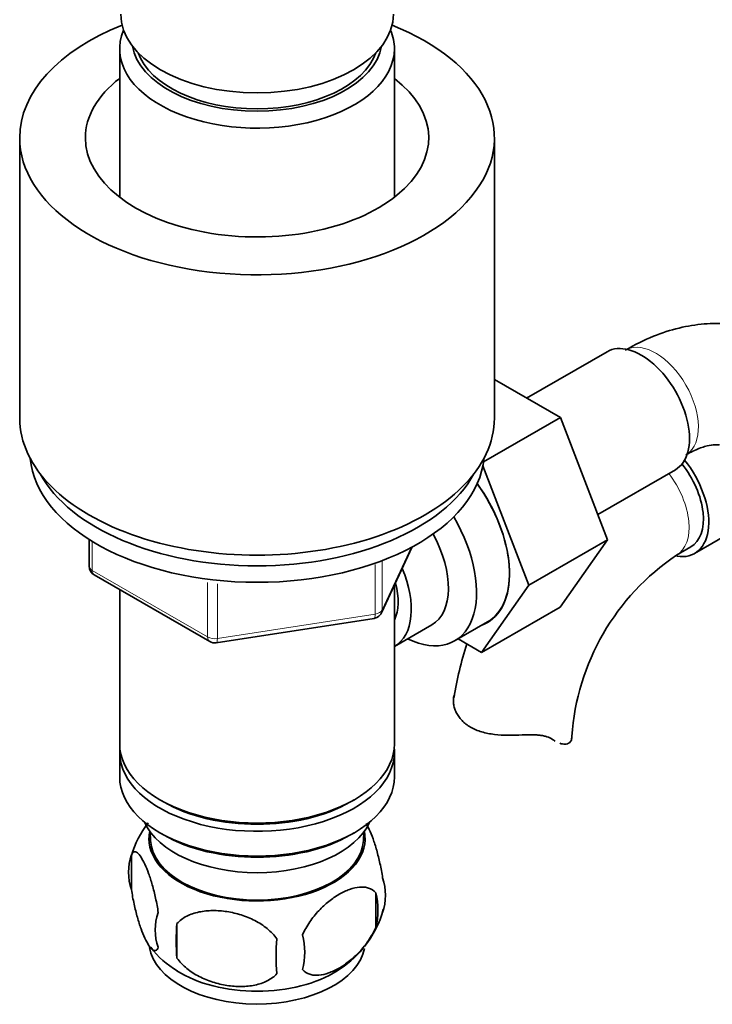
# Model space of a CAD drawing. Units: millimetres. Extents: x 0 to 1666, y 0 to 2345.
# Drawn here: x 1421 to 1490, y 331 to 428 of the extents above; entities that cross this region are included whole.
import ezdxf

# ---------------------------------------------------------------- set-up
doc = ezdxf.new("R2010")
doc.units = ezdxf.units.MM
doc.layers.add('DV6_Défaut', color=7, linetype='Continuous')
doc.layers.add('Défaut', color=7, linetype='Continuous')

# ---------------------------------------------------------------- blocks, each defined once
blk = doc.blocks.new('SE5')
at = {"layer": 'DV6_Défaut', "color": 7, "linetype": 'Continuous', "lineweight": 35}
for p, q in [((1431.317, 425.51), (1431.317, 410.803)), ((1458.517, 410.803), (1458.517, 425.51)), ((1421.417, 416.692), (1421.417, 388.931)), ((1468.417, 388.931), (1468.417, 416.692)), ((1479.584, 395.512), (1471.613, 390.91)), ((1474.949, 388.984), (1468.417, 392.755)), ((1467.34, 384.591), (1474.949, 388.984)), ((1479.61, 376.88), (1474.949, 388.984)), ((1471.831, 372.39), (1467.277, 384.218)), ((1478.646, 379.382), (1486.334, 383.821)), ((1488.243, 375.533), (1495.424, 379.679)), ((1428.302, 376.906), (1428.302, 374.268)), ((1471.831, 372.39), (1479.61, 376.88)), ((1474.926, 370.217), (1479.61, 376.88)), ((1457.255, 369.663), (1460.276, 376.172)), ((1486.454, 375.366), (1487.868, 376.183)), ((1428.802, 373.402), (1440.233, 366.803)), ((1431.317, 371.95), (1431.317, 356.68)), ((1458.517, 356.68), (1458.517, 372.382)), ((1467.148, 365.727), (1471.831, 372.39)), ((1467.148, 365.727), (1474.926, 370.217)), ((1440.886, 366.68), (1456.501, 369.096)), ((1464.481, 366.874), (1467.739, 368.754)), ((1458.534, 366.326), (1462.211, 368.449)), ((1464.821, 367.07), (1467.148, 365.727)), ((1431.317, 355.863), (1431.317, 353.414)), ((1458.517, 353.414), (1458.517, 355.863)), ((1435.3, 351.128), (1435.654, 350.923)), ((1454.18, 350.923), (1454.534, 351.128)), ((1434.332, 347.961), (1434.378, 347.102)), ((1435.3, 347.862), (1435.654, 347.657)), ((1454.18, 347.657), (1454.534, 347.862)), ((1455.456, 347.102), (1455.502, 347.961)), ((1432.483, 345.671), (1432.483, 342.24)), ((1456.672, 341.929), (1456.672, 338.498)), ((1436.991, 338.884), (1436.991, 335.453))]:
    blk.add_line(p, q, dxfattribs=at)
at = {"layer": 'DV6_Défaut', "color": 7, "linetype": 'Continuous', "lineweight": 18}
for p, q in [((1428.595, 376.724), (1428.595, 373.86)), ((1457.314, 369.935), (1460.186, 376.124)), ((1457.314, 374.733), (1457.314, 369.935)), ((1428.595, 373.86), (1440.026, 367.26)), ((1456.607, 369.527), (1456.607, 374.439)), ((1440.026, 367.26), (1440.026, 372.666)), ((1440.992, 372.532), (1440.992, 367.111)), ((1440.992, 367.111), (1456.607, 369.527))]:
    blk.add_line(p, q, dxfattribs=at)
at = {"layer": 'DV6_Défaut', "color": 7, "linetype": 'Continuous', "lineweight": 35}
for centre, radius, start, end in [((1499.664, 355.765), 23.637, 123.97751, 176.02249), ((1429.302, 374.268), 1, 180, 240), ((1456.348, 370.084), 1, 300, 335.10391), ((1456.348, 370.084), 1, 278.79398, 300), ((1440.733, 367.669), 1, 240, 278.79398), ((1499.705, 355.662), 35.727, 162.21345, 170.97158), ((1442.181, 342.713), 10.122, 142.66515, 163.42256), ((1437.398, 343.956), 5.206, 160.76086, 199.23914), ((1452.344, 341.677), 5.293, 341.08859, 18.91141), ((1450.035, 340.214), 6.855, 345.50859, 14.49141), ((1439.914, 338.24), 5.078, 160.25436, 199.74564), ((1447.529, 342.945), 10.236, 321.66364, 344.93006), ((1455.828, 337.169), 18.915, 174.79654, 185.20346), ((1442.785, 336.03), 6.858, 345.51427, 14.48573), ((1441.28, 341.654), 8.588, 216.68943, 240.25958), ((1462.748, 335.637), 15.951, 173.82612, 186.17388), ((1447.529, 342.945), 10.236, 301.22284, 320.21404)]:
    blk.add_arc(centre, radius, start, end, dxfattribs=at)
for centre, major_axis, start_param, end_param in [((1444.917, 428.94), (13.5, 0), 3.141593, 6.283185), ((1444.917, 416.692), (-23.5, 0), 5.31748, 6.283185), ((1444.917, 416.692), (-23.5, 0), 0, 4.107298), ((1444.917, 425.51), (13.6, 0), 2.904225, 6.283185), ((1444.917, 425.51), (13.6, 0), 0, 0.237368), ((1444.917, 426.49), (-12.4, 0), 0.099864, 3.041728), ((1444.917, 426.49), (12, 0), 3.341801, 6.082977), ((1444.917, 416.692), (-17, 0), 5.639684, 6.283185), ((1444.917, 416.692), (-17, 0), 0, 3.785094), ((1482.959, 389.666), (3.375, -5.846), 0, 3.141593), ((1444.917, 388.931), (-23.5, 0), 0, 3.141593), ((1444.917, 385.665), (-22.5, 0), 0.055025, 3.086568), ((1484.868, 381.379), (-3.375, 5.846), 2.699281, 4.974971), ((1484.868, 381.379), (-3, 5.196), 3.141593, 4.97314), ((1444.917, 387.298), (-22.5, 0), 0.303179, 2.838413), ((1444.917, 387.298), (-22.5, 0), 0.303179, 2.838413), ((1462.453, 377.827), (5.275, -9.137), 0, 1.748545), ((1462.489, 377.847), (-5.25, 9.093), 3.141593, 4.891747), ((1459.231, 375.967), (-5.25, 9.093), 2.437045, 4.729866), ((1458.211, 375.378), (-4, 6.928), 3.141593, 4.67825), ((1454.534, 373.255), (-4, 6.928), 3.141593, 4.499263), ((1454.534, 373.255), (-3.075, 5.326), 3.514149, 4.275128), ((1462.453, 377.827), (5.275, -9.137), 6.185788, 6.283185), ((1470.084, 357.404), (-6, 0), 3.069876, 3.136155), ((1444.917, 355.863), (13.6, 0), 3.089576, 6.283185), ((1444.917, 356.68), (-13.6, 0), 0, 3.141593), ((1444.917, 355.863), (13.6, 0), 0, 0.052017), ((1444.917, 353.414), (-13.6, 0), 0, 3.141593), ((1444.917, 356.272), (13.1, 0), 3.926991, 5.497787), ((1444.917, 350.556), (11.5, 0), 3.391996, 6.032782), ((1444.917, 347.29), (-10.7, 0), 0, 3.259496), ((1444.917, 347.29), (-10.7, 0), 6.165281, 6.283185), ((1444.917, 353.006), (13.1, 0), 3.926991, 5.497787), ((1444.917, 347.29), (10.544, 0), 3.172471, 6.252307), ((1444.917, 337.084), (-10.7, 0), 0.091625, 3.032894), ((1444.917, 338.343), (-10.7, 0), 0.735921, 2.40692)]:
    blk.add_ellipse(centre, major_axis=major_axis, ratio=0.57735, start_param=start_param, end_param=end_param, dxfattribs=at)
at = {"layer": 'DV6_Défaut', "color": 7, "linetype": 'Continuous', "lineweight": 18}
for centre, major_axis, ratio, start_param, end_param in [((1484.373, 390.483), (3, -5.196), 0.57735, 0.046052, 3.095541), ((1483.454, 380.562), (-3, 5.196), 0.57735, 3.142035, 4.944763), ((1429.302, 374.268), (1, 0), 0.57735, 3.141593, 3.926991), ((1429.302, 374.268), (0.5, 0.866), 0.57735, 2.356194, 3.141593), ((1456.348, 370.084), (1, 0), 0.57735, 4.974188, 6.021386), ((1456.348, 370.084), (-0.907, 0.421), 0.788675, 3.141593, 3.492472), ((1456.348, 370.084), (-0.153, 0.988), 0.211325, 3.141593, 4.080475), ((1440.733, 367.669), (-1, 0), 0.57735, 0.785398, 1.832596), ((1440.733, 367.669), (0.5, 0.866), 0.57735, 2.356194, 3.141593), ((1440.733, 367.669), (-0.153, 0.988), 0.211325, 3.141593, 4.080475)]:
    blk.add_ellipse(centre, major_axis=major_axis, ratio=ratio, start_param=start_param, end_param=end_param, dxfattribs=at)
at = {"layer": 'DV6_Défaut', "color": 7, "linetype": 'Continuous', "lineweight": 35}
for points, knots in [([(1500.368, 393.557), (1500.256, 393.697), (1499.602, 394.482), (1498.269, 395.746), (1496.188, 397.048), (1493.944, 397.901), (1491.593, 398.321), (1489.159, 398.323), (1486.677, 397.917), (1484.005, 397.063), (1482.387, 396.221), (1481.373, 395.679)], [0, 0, 0, 0, 0.02611, 0.148676, 0.266834, 0.38242, 0.497285, 0.613733, 0.733827, 0.858837, 1, 1, 1, 1]), ([(1487.373, 385.287), (1487.636, 385.431), (1488.272, 385.779), (1489.286, 386.164), (1490.145, 386.321), (1490.562, 386.301), (1490.686, 386.275), (1490.719, 386.266)], [0, 0, 0, 0, 0.129132, 0.371963, 0.614941, 0.863519, 1, 1, 1, 1]), ([(1471.169, 357.557), (1470.706, 357.536), (1470.244, 357.523), (1469.324, 357.533), (1468.862, 357.557), (1467.984, 357.661), (1467.562, 357.741), (1466.763, 357.978), (1466.397, 358.13), (1465.735, 358.512), (1465.452, 358.735), (1465.094, 359.107), (1464.986, 359.239), (1464.795, 359.51), (1464.712, 359.649), (1464.573, 359.93), (1464.516, 360.073), (1464.427, 360.36), (1464.395, 360.505), (1464.339, 360.931), (1464.352, 361.204), (1464.417, 361.455)], [0, 0, 0, 0, 0.125, 0.125, 0.25, 0.25, 0.375, 0.375, 0.5, 0.5, 0.625, 0.625, 0.6875, 0.6875, 0.75, 0.75, 0.8125, 0.8125, 0.875, 0.875, 1, 1, 1, 1]), ([(1474.175, 357.115), (1474.016, 357.226), (1473.832, 357.313), (1473.513, 357.415), (1473.399, 357.445), (1473.16, 357.493), (1473.035, 357.513), (1472.776, 357.544), (1472.642, 357.555), (1472.363, 357.571), (1472.218, 357.575), (1471.779, 357.579), (1471.478, 357.571), (1471.169, 357.557)], [0, 0, 0, 0, 0.25, 0.25, 0.375, 0.375, 0.5, 0.5, 0.625, 0.625, 0.75, 0.75, 1, 1, 1, 1]), ([(1476.069, 357.156), (1476.038, 356.999), (1475.962, 356.874), (1475.738, 356.698), (1475.588, 356.649), (1475.257, 356.639), (1475.079, 356.67), (1474.888, 356.736)], [0, 0, 0, 0, 0.343023, 0.343023, 0.686046, 0.686046, 1, 1, 1, 1]), ([(1455.723, 348.77), (1455.822, 348.604), (1455.923, 348.41), (1456.153, 347.917), (1456.278, 347.609), (1456.463, 347.096), (1456.525, 346.916), (1456.646, 346.538), (1456.706, 346.339), (1456.881, 345.726), (1456.991, 345.29), (1457.192, 344.359), (1457.28, 343.883), (1457.351, 343.393)], [0, 0, 0, 0, 0.1663694, 0.1663694, 0.3747771, 0.3747771, 0.4789809, 0.4789809, 0.5831847, 0.5831847, 0.7915924, 0.7915924, 1, 1, 1, 1]), ([(1432.483, 345.671), (1432.554, 345.854), (1432.641, 345.952), (1432.79, 346), (1432.843, 345.998), (1432.953, 345.964), (1433.01, 345.932), (1433.184, 345.794), (1433.307, 345.646), (1433.555, 345.263), (1433.681, 345.029), (1433.936, 344.48), (1434.062, 344.172), (1434.247, 343.659), (1434.308, 343.479), (1434.43, 343.101), (1434.49, 342.902), (1434.665, 342.289), (1434.775, 341.853), (1434.976, 340.922), (1435.064, 340.446), (1435.135, 339.956)], [0, 0, 0, 0, 0.125, 0.125, 0.1875, 0.1875, 0.25, 0.25, 0.375, 0.375, 0.5, 0.5, 0.625, 0.625, 0.6875, 0.6875, 0.75, 0.75, 0.875, 0.875, 1, 1, 1, 1]), ([(1449.425, 337.745), (1449.523, 337.969), (1449.632, 338.189), (1449.87, 338.618), (1450, 338.829), (1450.413, 339.439), (1450.713, 339.81), (1451.191, 340.323), (1451.356, 340.488), (1451.688, 340.795), (1451.855, 340.939), (1452.361, 341.344), (1452.705, 341.58), (1453.401, 341.981), (1453.744, 342.141), (1454.42, 342.379), (1454.756, 342.457), (1455.231, 342.494), (1455.385, 342.494), (1455.682, 342.465), (1455.827, 342.436), (1456.238, 342.302), (1456.478, 342.152), (1456.672, 341.929)], [0, 0, 0, 0, 0.0625, 0.0625, 0.125, 0.125, 0.25, 0.25, 0.3125, 0.3125, 0.375, 0.375, 0.5, 0.5, 0.625, 0.625, 0.75, 0.75, 0.8125, 0.8125, 0.875, 0.875, 1, 1, 1, 1]), ([(1435.135, 336.525), (1435.064, 336.342), (1434.977, 336.244), (1434.827, 336.196), (1434.774, 336.198), (1434.664, 336.232), (1434.608, 336.264), (1434.434, 336.402), (1434.311, 336.55), (1434.062, 336.933), (1433.936, 337.167), (1433.681, 337.716), (1433.556, 338.024), (1433.37, 338.537), (1433.309, 338.717), (1433.188, 339.095), (1433.127, 339.294), (1432.953, 339.907), (1432.843, 340.342), (1432.641, 341.274), (1432.554, 341.75), (1432.483, 342.24)], [0, 0, 0, 0, 0.125, 0.125, 0.1875, 0.1875, 0.25, 0.25, 0.375, 0.375, 0.5, 0.5, 0.625, 0.625, 0.6875, 0.6875, 0.75, 0.75, 0.875, 0.875, 1, 1, 1, 1]), ([(1436.991, 338.884), (1437.257, 339.18), (1437.582, 339.415), (1438.139, 339.698), (1438.338, 339.781), (1438.747, 339.92), (1438.958, 339.977), (1439.607, 340.113), (1440.067, 340.159), (1440.994, 340.168), (1441.465, 340.133), (1442.416, 339.986), (1442.885, 339.876), (1443.576, 339.655), (1443.805, 339.572), (1444.259, 339.386), (1444.484, 339.282), (1445.135, 338.944), (1445.545, 338.682), (1446.297, 338.069), (1446.624, 337.73), (1446.89, 337.353)], [0, 0, 0, 0, 0.125, 0.125, 0.1875, 0.1875, 0.25, 0.25, 0.375, 0.375, 0.5, 0.5, 0.625, 0.625, 0.6875, 0.6875, 0.75, 0.75, 0.875, 0.875, 1, 1, 1, 1]), ([(1456.672, 338.498), (1456.479, 338.054), (1456.235, 337.618), (1455.689, 336.811), (1455.383, 336.432), (1454.75, 335.752), (1454.419, 335.447), (1453.736, 334.898), (1453.391, 334.663), (1452.701, 334.265), (1452.351, 334.101), (1451.676, 333.864), (1451.348, 333.788), (1450.872, 333.749), (1450.715, 333.749), (1450.415, 333.778), (1450.271, 333.807), (1449.863, 333.939), (1449.617, 334.093), (1449.425, 334.314)], [0, 0, 0, 0, 0.125, 0.125, 0.25, 0.25, 0.375, 0.375, 0.5, 0.5, 0.625, 0.625, 0.75, 0.75, 0.8125, 0.8125, 0.875, 0.875, 1, 1, 1, 1]), ([(1446.89, 333.922), (1446.624, 333.627), (1446.299, 333.391), (1445.742, 333.108), (1445.543, 333.025), (1445.134, 332.886), (1444.923, 332.83), (1444.274, 332.693), (1443.814, 332.647), (1442.887, 332.638), (1442.416, 332.673), (1441.465, 332.82), (1440.996, 332.93), (1440.305, 333.151), (1440.076, 333.234), (1439.622, 333.421), (1439.397, 333.524), (1438.746, 333.862), (1438.336, 334.124), (1437.584, 334.737), (1437.257, 335.076), (1436.991, 335.453)], [0, 0, 0, 0, 0.125, 0.125, 0.1875, 0.1875, 0.25, 0.25, 0.375, 0.375, 0.5, 0.5, 0.625, 0.625, 0.6875, 0.6875, 0.75, 0.75, 0.875, 0.875, 1, 1, 1, 1])]:
    blk.add_open_spline(points, degree=3, knots=knots, dxfattribs=at)
blk.add_open_spline([(1474.442, 356.945), (1474.354, 356.995), (1474.265, 357.052), (1474.175, 357.115)], degree=3, dxfattribs=at)

msp = doc.modelspace()

# ---------------------------------------------------------------- block references
at = {"layer": 'Défaut'}
msp.add_blockref('SE5', (0, 0), dxfattribs=at)

doc.saveas('drawing.dxf')
